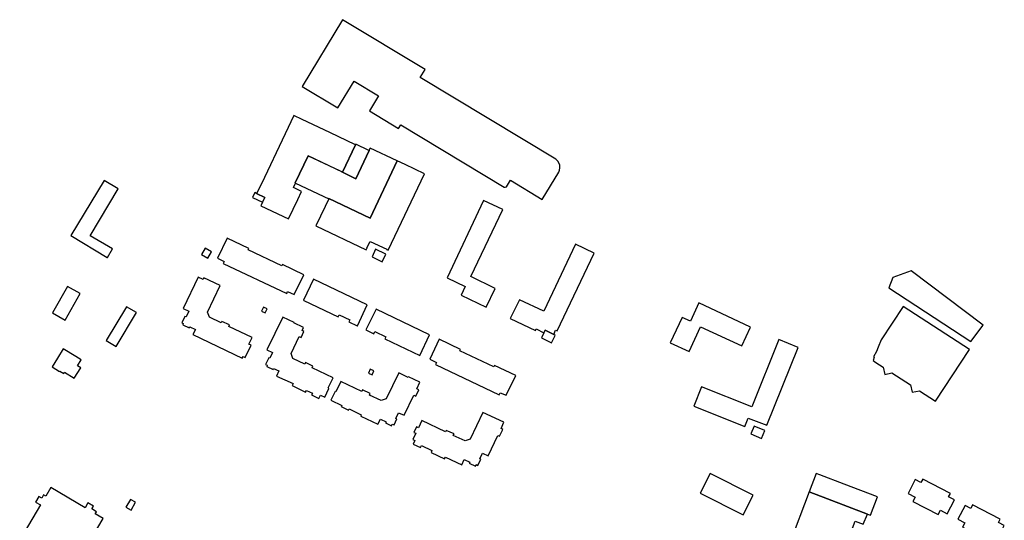
# Model space of a CAD drawing. Units: inches. Extents: x 7489947 to 7494376, y 5783198 to 5786113.
# Drawn here: x 7493369 to 7493912, y 5784409 to 5784685 of the extents above; entities that cross this region are included whole.
import ezdxf

# ---------------------------------------------------------------- set-up
doc = ezdxf.new("R2010")
doc.units = ezdxf.units.IN
doc.header["$MEASUREMENT"] = 0

msp = doc.modelspace()

# ---------------------------------------------------------------- linework, layer by layer
for points in [[(7493544.31, 5784636.33), (7493553.28, 5784651.22), (7493566.72, 5784643.11), (7493561.64, 5784634.71), (7493577.69, 5784625.01), (7493579, 5784627.11), (7493636.09, 5784592.66), (7493636.69, 5784592.56), (7493637.34, 5784592.77), (7493639.66, 5784596.53), (7493657.13, 5784585.8), (7493666.29, 5784600.93), (7493666.72, 5784602), (7493666.91, 5784603.35), (7493666.8, 5784604.65), (7493666.42, 5784605.74), (7493665.64, 5784607), (7493664.57, 5784607.97), (7493589.77, 5784653.11), (7493592.44, 5784657.58), (7493546.83, 5784685.12), (7493524.54, 5784648.2), (7493544.31, 5784636.33)], [(7493501.71, 5784582.26), (7493517.01, 5784575.01), (7493522.07, 5784585.71), (7493524.2, 5784590.21), (7493519.68, 5784592.38), (7493520.87, 5784594.87), (7493520.72, 5784594.93), (7493527.92, 5784609.96), (7493545.16, 5784601.7), (7493546.82, 5784600.9), (7493554.02, 5784615.92), (7493539.74, 5784622.79), (7493524.6, 5784629.99), (7493520.01, 5784632.1), (7493515.22, 5784622.1), (7493502.03, 5784594.45), (7493499.41, 5784589.07), (7493503.95, 5784586.89), (7493502.66, 5784584.22), (7493501.71, 5784582.26)], [(7493520.87, 5784594.87), (7493539.25, 5784586.14), (7493539.31, 5784586.26), (7493562.03, 5784575.48), (7493577.03, 5784607.08), (7493562.08, 5784614.18), (7493561.43, 5784612.85), (7493561.62, 5784612.76), (7493554.26, 5784597.27), (7493546.78, 5784600.82), (7493546.82, 5784600.9), (7493527.92, 5784609.96), (7493520.72, 5784594.93), (7493520.87, 5784594.87)], [(7493554.18, 5784616.27), (7493554.02, 5784615.92), (7493546.82, 5784600.9), (7493546.78, 5784600.82), (7493554.26, 5784597.27), (7493561.62, 5784612.76), (7493561.43, 5784612.85), (7493554.18, 5784616.27)], [(7493532.04, 5784571.16), (7493559.91, 5784557.91), (7493560.43, 5784559.06), (7493560.29, 5784559.13), (7493562.02, 5784562.61), (7493571.22, 5784558.3), (7493571.15, 5784558.17), (7493572.08, 5784557.72), (7493592.18, 5784600.04), (7493581.51, 5784605.11), (7493577.09, 5784607.22), (7493577.03, 5784607.08), (7493562.03, 5784575.48), (7493539.31, 5784586.26), (7493539.25, 5784586.14), (7493537.19, 5784581.9), (7493532.04, 5784571.16)], [(7493415.1, 5784596.25), (7493396.72, 5784565.8), (7493416.92, 5784553.64), (7493417.01, 5784553.8), (7493419.76, 5784558.43), (7493407.44, 5784565.78), (7493422.87, 5784591.59), (7493415.1, 5784596.25)], [(7493497.05, 5784586.87), (7493502.66, 5784584.22), (7493503.95, 5784586.89), (7493499.41, 5784589.07), (7493498.4, 5784589.56), (7493497.05, 5784586.87)], [(7493617.74, 5784543.25), (7493635.31, 5784580.23), (7493624.77, 5784585.14), (7493604.56, 5784542.4), (7493614.57, 5784537.61), (7493612.37, 5784532.95), (7493626.21, 5784526.32), (7493631.12, 5784536.68), (7493617.74, 5784543.25)], [(7493525.49, 5784544.23), (7493513.64, 5784549.86), (7493513.27, 5784549.06), (7493494.64, 5784557.89), (7493495.02, 5784558.71), (7493483.15, 5784564.38), (7493477.84, 5784553.31), (7493481.4, 5784551.55), (7493480.86, 5784550.46), (7493516, 5784533.84), (7493516.53, 5784534.96), (7493520.12, 5784533.29), (7493525.49, 5784544.23)], [(7493472.45, 5784553.37), (7493474.49, 5784556.89), (7493470.96, 5784558.92), (7493468.91, 5784555.41), (7493472.45, 5784553.37)], [(7493568.8, 5784551.34), (7493570.79, 5784555.55), (7493565.05, 5784558.26), (7493563.15, 5784554.04), (7493568.8, 5784551.34)], [(7493665.38, 5784513.21), (7493685.87, 5784556.09), (7493675.57, 5784561.1), (7493657.96, 5784524.13), (7493644.49, 5784530.4), (7493639.49, 5784520.01), (7493653.41, 5784513.47), (7493653.82, 5784514.38), (7493658.01, 5784512.13), (7493658.65, 5784513.49), (7493663.45, 5784511.12), (7493664.48, 5784513.65), (7493665.38, 5784513.21)], [(7493848.48, 5784536.89), (7493893.76, 5784507.39), (7493900.54, 5784516.37), (7493860.81, 5784546.37), (7493850.75, 5784542.74), (7493848.48, 5784536.89)], [(7493472.26, 5784523.58), (7493479.21, 5784538.25), (7493470.32, 5784542.5), (7493469.85, 5784541.62), (7493467.18, 5784542.88), (7493458.91, 5784525.49), (7493461.99, 5784524.13), (7493460.47, 5784520.9), (7493459.72, 5784521.21), (7493458.06, 5784517.6), (7493458.89, 5784517.24), (7493458.62, 5784516.58), (7493462.15, 5784514.83), (7493462.43, 5784515.39), (7493465.59, 5784514.01), (7493464.24, 5784511.11), (7493491.46, 5784498.14), (7493491.89, 5784499.07), (7493493.07, 5784498.51), (7493496.32, 5784505.27), (7493495.13, 5784505.76), (7493496.88, 5784509.47), (7493483.98, 5784515.6), (7493484.38, 5784516.45), (7493480.16, 5784518.45), (7493479.76, 5784517.6), (7493473.29, 5784520.7), (7493472.26, 5784523.58)], [(7493560.46, 5784527.5), (7493530.75, 5784541.66), (7493525.26, 5784530.1), (7493525.44, 5784530.01), (7493544.5, 5784520.93), (7493545.05, 5784522.08), (7493550.93, 5784519.32), (7493550.37, 5784518.15), (7493554.84, 5784516.06), (7493555.02, 5784515.96), (7493560.46, 5784527.5)], [(7493393.68, 5784519.12), (7493401.97, 5784533.82), (7493394.93, 5784537.79), (7493386.66, 5784523.12), (7493393.68, 5784519.12)], [(7493421.78, 5784504.47), (7493433.12, 5784523.39), (7493427.59, 5784526.52), (7493416.24, 5784507.79), (7493421.78, 5784504.47)], [(7493504.14, 5784523.08), (7493505.27, 5784525.29), (7493503.23, 5784526.32), (7493502.05, 5784524.1), (7493504.14, 5784523.08)], [(7493594.92, 5784511), (7493565.36, 5784525.18), (7493559.77, 5784513.75), (7493564.19, 5784511.58), (7493564.74, 5784512.76), (7493570.82, 5784509.94), (7493570.28, 5784508.76), (7493589.44, 5784499.61), (7493594.92, 5784511)], [(7493772.15, 5784515.31), (7493743.53, 5784528.64), (7493738.91, 5784518.55), (7493734.37, 5784520.63), (7493727.86, 5784506.56), (7493738.3, 5784501.75), (7493744.6, 5784515.36), (7493767.29, 5784504.87), (7493772.15, 5784515.31)], [(7493893.03, 5784502.89), (7493856.39, 5784526.73), (7493844.28, 5784508.22), (7493842.7, 5784504.27), (7493841.76, 5784501.77), (7493840.04, 5784498.9), (7493840.51, 5784498.57), (7493839.81, 5784496.83), (7493841.4, 5784495.72), (7493845.41, 5784493.15), (7493846.24, 5784489.11), (7493850.27, 5784489.96), (7493860.5, 5784483.32), (7493861.44, 5784479.28), (7493865.54, 5784480.04), (7493874.38, 5784474.32), (7493893.03, 5784502.89)], [(7493530.52, 5784493.62), (7493526.31, 5784495.62), (7493525.92, 5784494.81), (7493519.37, 5784497.84), (7493518.46, 5784500.7), (7493522.9, 5784510.05), (7493523.9, 5784509.58), (7493525.46, 5784512.9), (7493524.5, 5784513.4), (7493525.26, 5784515.11), (7493519.95, 5784517.63), (7493520.05, 5784517.89), (7493513.85, 5784520.8), (7493505.06, 5784502.66), (7493508.22, 5784501.22), (7493506.76, 5784498.06), (7493506.12, 5784498.35), (7493504.38, 5784494.56), (7493505.24, 5784494.17), (7493504.94, 5784493.55), (7493508.47, 5784491.79), (7493508.75, 5784492.37), (7493511.68, 5784491.02), (7493510.37, 5784488.19), (7493519.48, 5784484.06), (7493518.93, 5784482.91), (7493526.47, 5784479.29), (7493526.94, 5784480.31), (7493530.23, 5784478.74), (7493529.76, 5784477.76), (7493533.78, 5784475.89), (7493534.59, 5784477.66), (7493536.99, 5784476.49), (7493539.32, 5784481.4), (7493538.86, 5784481.64), (7493541.6, 5784487.29), (7493530.14, 5784492.75), (7493530.52, 5784493.62)], [(7493662.31, 5784506.53), (7493664.35, 5784510.68), (7493663.45, 5784511.12), (7493658.65, 5784513.49), (7493658.01, 5784512.13), (7493656.65, 5784509.26), (7493662.31, 5784506.53)], [(7493642.56, 5784488.44), (7493630.74, 5784494.05), (7493630.36, 5784493.23), (7493611.6, 5784502.14), (7493611.99, 5784502.94), (7493600.17, 5784508.55), (7493595.1, 5784497.62), (7493598.64, 5784495.68), (7493598.11, 5784494.56), (7493633.27, 5784477.88), (7493633.8, 5784479), (7493637.22, 5784477.59), (7493642.56, 5784488.44)], [(7493781.19, 5784461.02), (7493798.49, 5784504.06), (7493787.72, 5784508.39), (7493772.92, 5784471.18), (7493745.08, 5784482.35), (7493740.79, 5784471.61), (7493769.02, 5784460.36), (7493770.91, 5784464.99), (7493781.19, 5784461.02)], [(7493386.5, 5784493.28), (7493390.55, 5784490.78), (7493390.69, 5784490.99), (7493392.91, 5784489.62), (7493393.32, 5784490.29), (7493398.66, 5784486.99), (7493402.28, 5784492.68), (7493400.41, 5784493.87), (7493402.43, 5784497.14), (7493399.46, 5784499.01), (7493392.59, 5784503.34), (7493389.35, 5784498.1), (7493389.44, 5784498.04), (7493386.5, 5784493.28)], [(7493563.16, 5784488.89), (7493564.14, 5784491.05), (7493562.1, 5784492.06), (7493561.11, 5784489.89), (7493563.16, 5784488.89)], [(7493580.83, 5784466.53), (7493586.2, 5784477.72), (7493587.25, 5784477.1), (7493588.89, 5784480.56), (7493587.91, 5784481.11), (7493589.59, 5784484.85), (7493583.28, 5784487.78), (7493583.16, 5784487.51), (7493577.94, 5784490.05), (7493570.91, 5784475.61), (7493568.13, 5784474.64), (7493561.67, 5784477.73), (7493562.08, 5784478.56), (7493557.87, 5784480.64), (7493557.44, 5784479.77), (7493545.91, 5784485.21), (7493543.22, 5784479.59), (7493542.72, 5784479.73), (7493540.41, 5784474.9), (7493546.36, 5784472.04), (7493546.01, 5784471.31), (7493550.18, 5784469.34), (7493550.52, 5784470.06), (7493557.18, 5784466.86), (7493556.86, 5784466.14), (7493566.3, 5784461.6), (7493567.72, 5784464.43), (7493570.86, 5784462.88), (7493570.54, 5784462.38), (7493573.92, 5784460.78), (7493574.32, 5784461.68), (7493575.32, 5784461.24), (7493576.83, 5784464.62), (7493576.31, 5784464.86), (7493577.82, 5784467.93), (7493580.83, 5784466.53)], [(7493627.24, 5784444.2), (7493632.6, 5784455.36), (7493633.49, 5784454.94), (7493635.27, 5784458.74), (7493634.35, 5784459.18), (7493635.95, 5784462.69), (7493624.38, 5784468.1), (7493617.27, 5784453.33), (7493614.51, 5784452.34), (7493608.02, 5784455.36), (7493608.42, 5784456.22), (7493604.14, 5784458.22), (7493603.67, 5784457.34), (7493590.63, 5784463.6), (7493588.76, 5784459.68), (7493587.72, 5784460.15), (7493586.26, 5784457.09), (7493587.29, 5784456.58), (7493585.62, 5784453.22), (7493586.84, 5784452.59), (7493585.86, 5784450.67), (7493589.84, 5784448.81), (7493590.38, 5784449.8), (7493596.18, 5784447.13), (7493595.86, 5784445.93), (7493603.2, 5784442.48), (7493603.7, 5784443.42), (7493612.7, 5784439.25), (7493614, 5784442.06), (7493617.06, 5784440.56), (7493616.83, 5784440.03), (7493620.21, 5784438.43), (7493620.62, 5784439.33), (7493621.6, 5784438.89), (7493623.21, 5784442.33), (7493622.71, 5784442.56), (7493624.13, 5784445.61), (7493627.24, 5784444.2)], [(7493778.27, 5784453.73), (7493780.14, 5784458.06), (7493774.16, 5784460.56), (7493772.32, 5784456.3), (7493778.27, 5784453.73)], [(7493773.53, 5784422.46), (7493749.8, 5784434.38), (7493744.3, 5784423.6), (7493768.05, 5784411.61), (7493773.53, 5784422.46)], [(7493823.84, 5784428.54), (7493810.42, 5784433.61), (7493808.36, 5784434.39), (7493804.5, 5784424.2), (7493814.69, 5784420.35), (7493836.75, 5784411.99), (7493838.45, 5784411.4), (7493842.31, 5784421.54), (7493823.84, 5784428.54)], [(7493863.06, 5784430.98), (7493859.12, 5784423.34), (7493863, 5784421.35), (7493861.73, 5784418.88), (7493875.75, 5784411.66), (7493877.03, 5784414.1), (7493880.77, 5784412.16), (7493884.71, 5784419.78), (7493881.54, 5784421.43), (7493882.52, 5784423.37), (7493867.26, 5784431.22), (7493866.26, 5784429.33), (7493863.06, 5784430.98)], [(7493821.22, 5784385.07), (7493829.93, 5784408.07), (7493834.36, 5784406.32), (7493836.75, 5784411.99), (7493814.69, 5784420.35), (7493804.5, 5784424.2), (7493793.63, 5784395.51), (7493803.82, 5784391.66), (7493821.22, 5784385.07)], [(7493430.05, 5784414.16), (7493432.5, 5784418.62), (7493429.65, 5784420.04), (7493427.24, 5784415.7), (7493430.05, 5784414.16)], [(7493890.62, 5784416.77), (7493886.68, 5784409.12), (7493890.54, 5784407.14), (7493889.3, 5784404.67), (7493903.31, 5784397.44), (7493904.57, 5784399.91), (7493908.35, 5784397.97), (7493912.3, 5784405.6), (7493909.09, 5784407.24), (7493910.07, 5784409.15), (7493894.8, 5784416.99), (7493893.81, 5784415.1), (7493890.62, 5784416.77)]]:
    msp.add_lwpolyline(points, close=True)
msp.add_lwpolyline([(7493406.99, 5784396.43), (7493414.67, 5784409.44), (7493410.28, 5784412.14), (7493410.95, 5784413.26), (7493408.35, 5784414.81), (7493409.3, 5784416.37), (7493406.25, 5784418.19), (7493404.66, 5784415.45), (7493385.74, 5784426.57), (7493382.89, 5784421.93), (7493381.76, 5784422.62), (7493380.72, 5784420.79), (7493379.16, 5784421.7), (7493377.34, 5784418.62), (7493380.02, 5784417.05), (7493368.54, 5784397.79)])

doc.saveas('drawing.dxf')
